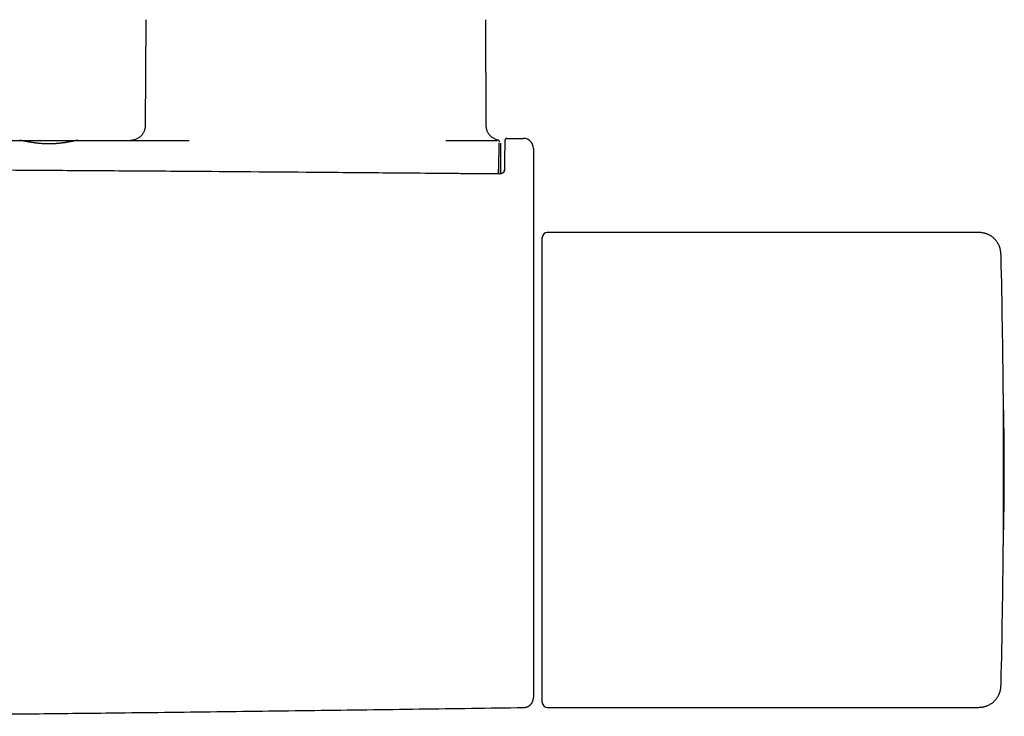
# Model space of a CAD drawing. Units: millimetres. Extents: x 8 to 1138, y 12 to 535.
# Drawn here: x 627 to 727, y 214 to 285 of the extents above; entities that cross this region are included whole.
import ezdxf

# ---------------------------------------------------------------- set-up
doc = ezdxf.new("R2010")
doc.units = ezdxf.units.MM

msp = doc.modelspace()

# ---------------------------------------------------------------- linework, layer by layer
at = {"color": 7, "linetype": 'Continuous', "lineweight": 30}
for p, q in [((640.242, 284.676), (640.185, 273.967)), ((674.651, 273.967), (674.595, 284.676)), ((627.499, 272.474), (633.342, 272.474)), ((670.575, 272.474), (675.671, 272.474)), ((675.671, 272.474), (675.729, 272.474)), ((675.729, 272.474), (675.74, 272.478)), ((676.105, 272.202), (676.105, 272.205)), ((676.742, 272.674), (676.74, 272.662)), ((676.742, 272.674), (678.418, 272.674)), ((675.885, 269.106), (675.921, 270.111)), ((675.921, 270.119), (675.921, 270.111)), ((675.884, 269.106), (675.882, 269.088)), ((675.882, 269.082), (675.884, 269.089)), ((676.478, 269.391), (676.485, 269.452)), ((724.128, 263.174), (680.818, 263.174)), ((680.318, 215.674), (680.318, 262.674)), ((726.918, 246.674), (726.912, 246.674)), ((726.918, 231.674), (726.918, 246.674)), ((726.912, 231.674), (726.918, 231.674)), ((680.818, 215.174), (724.128, 215.174))]:
    msp.add_line(p, q, dxfattribs=at)
for centre, radius, start, end in [((678.418, 271.674), 1, 0, 90), ((680.818, 262.674), 0.5, 90, 180), ((-173.056, 239.175), 900, 0.487003, 1.368775), ((427.012, 239.174), 300, 358.56746, 1.43254), ((-173.056, 239.175), 900, 358.631188, 359.513071), ((680.818, 215.674), 0.5, 180, 270)]:
    msp.add_arc(centre, radius, start, end, dxfattribs=at)
for points, knots in [([(640.185, 273.967), (640.185, 273.94), (640.184, 273.891), (640.178, 273.824), (640.172, 273.769), (640.165, 273.725), (640.158, 273.686), (640.15, 273.648), (640.133, 273.578), (640.103, 273.477), (640.051, 273.349), (639.987, 273.225), (639.913, 273.108), (639.828, 272.999), (639.733, 272.897), (639.629, 272.805), (639.517, 272.723), (639.398, 272.652), (639.273, 272.592), (639.143, 272.544), (639.038, 272.515), (638.963, 272.5), (638.916, 272.492), (638.868, 272.485), (638.815, 272.48), (638.753, 272.475), (638.709, 272.475), (638.686, 272.474)], [0, 0, 0, 0, 0.0336451, 0.0624061, 0.0859892, 0.1041909, 0.120251, 0.1365723, 0.1531542, 0.2120851, 0.271064, 0.3300534, 0.3890507, 0.4480534, 0.5070588, 0.5660644, 0.6250675, 0.6840652, 0.7430546, 0.8020317, 0.8609943, 0.8807281, 0.9008517, 0.9213725, 0.9430417, 0.9691668, 1, 1, 1, 1]), ([(675.814, 272.513), (675.774, 272.523), (675.689, 272.545), (675.564, 272.592), (675.438, 272.652), (675.319, 272.723), (675.207, 272.805), (675.104, 272.897), (675.009, 272.999), (674.923, 273.108), (674.849, 273.225), (674.785, 273.349), (674.733, 273.477), (674.703, 273.578), (674.686, 273.648), (674.679, 273.686), (674.671, 273.725), (674.665, 273.769), (674.658, 273.824), (674.652, 273.891), (674.651, 273.94), (674.651, 273.967)], [0, 0, 0, 0, 0.061621, 0.130625, 0.199642, 0.26867, 0.337703, 0.40674, 0.475776, 0.54481, 0.613837, 0.682854, 0.75186, 0.820809, 0.84021, 0.859306, 0.878096, 0.899392, 0.926985, 0.960635, 1, 1, 1, 1]), ([(582.418, 272.474), (584.522, 272.474), (588.729, 272.474), (595.04, 272.474), (601.351, 272.474), (607.762, 272.474), (614.273, 272.474), (620.884, 272.474), (625.292, 272.474), (627.495, 272.474)], [0, 0, 0, 0, 0.140002, 0.280003, 0.420003, 0.560002, 0.706668, 0.853334, 1, 1, 1, 1]), ([(633.355, 272.474), (633.343, 272.474), (633.32, 272.473), (633.273, 272.469), (633.218, 272.461), (633.151, 272.45), (633.073, 272.436), (633.01, 272.424), (632.972, 272.417), (632.962, 272.415), (632.951, 272.413), (632.94, 272.411), (632.928, 272.408), (632.899, 272.403), (632.852, 272.393), (632.781, 272.379), (632.706, 272.364), (632.623, 272.348), (632.533, 272.331), (632.432, 272.313), (632.33, 272.294), (632.23, 272.277), (632.138, 272.262), (632.047, 272.248), (631.959, 272.235), (631.873, 272.223), (631.776, 272.209), (631.67, 272.196), (631.555, 272.182), (631.466, 272.173), (631.401, 272.166), (631.356, 272.162), (631.311, 272.158), (631.266, 272.154), (631.221, 272.151), (631.176, 272.147), (631.105, 272.142), (631.007, 272.136), (630.876, 272.129), (630.738, 272.124), (630.593, 272.121), (630.432, 272.12), (630.253, 272.121), (630.055, 272.128), (629.854, 272.138), (629.65, 272.152), (629.505, 272.165), (629.417, 272.174), (629.386, 272.177), (629.353, 272.181), (629.319, 272.185), (629.285, 272.189), (629.249, 272.193), (629.19, 272.2), (629.105, 272.211), (628.998, 272.225), (628.891, 272.241), (628.783, 272.257), (628.673, 272.275), (628.56, 272.294), (628.449, 272.313), (628.345, 272.332), (628.252, 272.349), (628.169, 272.364), (628.097, 272.378), (628.033, 272.391), (627.978, 272.402), (627.93, 272.411), (627.895, 272.418), (627.87, 272.422), (627.853, 272.425), (627.837, 272.428), (627.821, 272.431), (627.805, 272.434), (627.771, 272.44), (627.724, 272.448), (627.668, 272.457), (627.617, 272.464), (627.571, 272.47), (627.529, 272.474), (627.506, 272.474), (627.495, 272.474)], [0, 0, 0, 0, 0.019305, 0.039223, 0.05976, 0.080922, 0.102715, 0.125143, 0.127483, 0.129903, 0.132403, 0.134981, 0.137639, 0.140377, 0.154352, 0.168322, 0.183699, 0.19862, 0.214662, 0.231828, 0.250116, 0.264831, 0.278918, 0.292379, 0.305213, 0.317421, 0.329002, 0.345934, 0.361321, 0.375163, 0.381029, 0.386869, 0.392684, 0.398474, 0.404238, 0.409977, 0.415691, 0.431274, 0.446671, 0.464759, 0.482588, 0.500163, 0.523909, 0.548262, 0.573232, 0.598828, 0.625057, 0.629055, 0.633203, 0.637501, 0.641948, 0.646546, 0.651294, 0.656193, 0.670436, 0.685815, 0.700507, 0.716105, 0.732608, 0.750018, 0.768555, 0.785948, 0.802197, 0.817302, 0.831263, 0.843861, 0.855357, 0.865749, 0.875039, 0.878997, 0.882936, 0.886856, 0.890759, 0.894643, 0.898509, 0.916487, 0.932198, 0.947592, 0.965504, 0.982972, 1, 1, 1, 1]), ([(633.355, 272.474), (635.458, 272.474), (639.214, 272.474), (642.97, 272.474), (644.623, 272.474)], [0, 0, 0, 0, 0.5599993, 1, 1, 1, 1]), ([(676.017, 272.323), (676.017, 272.323), (676.017, 272.322), (676.016, 272.324), (676.016, 272.326), (676.014, 272.329), (676.013, 272.334), (676.011, 272.339), (676.008, 272.345), (676.005, 272.353), (676.001, 272.361), (675.997, 272.369), (675.992, 272.378), (675.987, 272.387), (675.982, 272.395), (675.978, 272.401), (675.975, 272.405), (675.972, 272.41), (675.969, 272.414), (675.964, 272.419), (675.958, 272.427), (675.948, 272.438), (675.933, 272.452), (675.912, 272.469), (675.885, 272.486), (675.852, 272.502), (675.827, 272.509), (675.814, 272.513)], [0, 0, 0, 0, 0.007248, 0.067317, 0.128157, 0.204258, 0.276308, 0.344309, 0.414855, 0.480445, 0.541084, 0.596782, 0.646744, 0.689986, 0.726512, 0.744039, 0.759469, 0.772809, 0.784069, 0.793463, 0.805635, 0.822569, 0.846701, 0.87658, 0.912155, 0.953337, 1, 1, 1, 1]), ([(675.941, 272.203), (675.941, 272.201), (675.939, 272.198), (675.937, 272.173), (675.934, 272.133), (675.932, 272.077), (675.929, 272.005), (675.927, 271.917), (675.924, 271.815), (675.921, 271.698), (675.918, 271.565), (675.915, 271.418), (675.913, 271.257), (675.91, 271.082), (675.907, 270.893), (675.904, 270.69), (675.901, 270.473), (675.897, 270.244), (675.894, 270.003), (675.891, 269.751), (675.888, 269.488), (675.886, 269.305), (675.885, 269.213)], [0, 0, 0, 0, 0.0501631, 0.100208, 0.1502397, 0.2003632, 0.250683, 0.3006521, 0.3504437, 0.4001602, 0.4499048, 0.4997805, 0.5495967, 0.5993485, 0.6491397, 0.6990739, 0.7492538, 0.7996503, 0.8498184, 0.8998625, 0.9498879, 1, 1, 1, 1]), ([(676.124, 269.096), (676.124, 269.127), (676.124, 269.248), (676.124, 269.449), (676.125, 269.699), (676.125, 269.939), (676.125, 270.169), (676.124, 270.389), (676.124, 270.598), (676.124, 270.795), (676.123, 270.981), (676.123, 271.154), (676.122, 271.314), (676.121, 271.462), (676.12, 271.597), (676.119, 271.719), (676.117, 271.827), (676.116, 271.924), (676.114, 272.008), (676.113, 272.079), (676.111, 272.134), (676.109, 272.173), (676.107, 272.198), (676.106, 272.201), (676.105, 272.203)], [0, 0, 0, 0, 0.0160795, 0.0621949, 0.1083602, 0.1545919, 0.2009077, 0.2473273, 0.2937579, 0.3400813, 0.3863172, 0.4324839, 0.4785981, 0.5246756, 0.5707313, 0.6167796, 0.6628345, 0.7089102, 0.7572179, 0.8055819, 0.854021, 0.9025552, 0.9512068, 1, 1, 1, 1]), ([(676.741, 272.671), (676.725, 272.67), (676.696, 272.668), (676.658, 272.654), (676.629, 272.638), (676.609, 272.622), (676.594, 272.607), (676.584, 272.595), (676.577, 272.586), (676.57, 272.575), (676.563, 272.563), (676.557, 272.55), (676.553, 272.539), (676.549, 272.526), (676.546, 272.514), (676.544, 272.503), (676.543, 272.493), (676.541, 272.48), (676.539, 272.463), (676.537, 272.438), (676.535, 272.407), (676.534, 272.369), (676.532, 272.332), (676.531, 272.294), (676.53, 272.253), (676.528, 272.198), (676.526, 272.125), (676.524, 272.029), (676.521, 271.924), (676.519, 271.814), (676.517, 271.701), (676.515, 271.586), (676.513, 271.464), (676.511, 271.336), (676.508, 271.206), (676.507, 271.1), (676.506, 271.023), (676.505, 270.975), (676.504, 270.925), (676.503, 270.872), (676.503, 270.812), (676.502, 270.744), (676.501, 270.667), (676.499, 270.581), (676.498, 270.485), (676.497, 270.376), (676.495, 270.256), (676.494, 270.124), (676.492, 269.979), (676.49, 269.82), (676.488, 269.648), (676.487, 269.526), (676.486, 269.463)], [0, 0, 0, 0, 0.006536, 0.012301, 0.01703, 0.020612, 0.023461, 0.025715, 0.027401, 0.028857, 0.032155, 0.036166, 0.041026, 0.046808, 0.056353, 0.067789, 0.080813, 0.09377, 0.113542, 0.132601, 0.164877, 0.194925, 0.219991, 0.244475, 0.26867, 0.292577, 0.334558, 0.375971, 0.41737, 0.458772, 0.494619, 0.530462, 0.566304, 0.602061, 0.636551, 0.669407, 0.681348, 0.693058, 0.704537, 0.716603, 0.730443, 0.745777, 0.762838, 0.78163, 0.802158, 0.824901, 0.849465, 0.875858, 0.904094, 0.934184, 0.966146, 1, 1, 1, 1]), ([(679.418, 271.674), (679.418, 271.673), (679.418, 271.671), (679.418, 271.652), (679.418, 271.623), (679.418, 271.582), (679.418, 271.529), (679.418, 271.462), (679.418, 271.377), (679.418, 271.272), (679.418, 271.152), (679.418, 271.022), (679.418, 270.884), (679.418, 270.74), (679.418, 270.585), (679.418, 270.418), (679.418, 270.241), (679.418, 270.052), (679.418, 269.854), (679.418, 269.636), (679.418, 269.399), (679.418, 269.139), (679.418, 268.87), (679.418, 268.59), (679.418, 268.302), (679.418, 268.004), (679.418, 267.708), (679.418, 267.412), (679.418, 267.12), (679.418, 266.822), (679.418, 266.52), (679.418, 266.212), (679.418, 266.005), (679.418, 265.901)], [0, 0, 0, 0, 0.0295, 0.058922, 0.088276, 0.117575, 0.146829, 0.176048, 0.21045, 0.244828, 0.279197, 0.31357, 0.344274, 0.375002, 0.405763, 0.43657, 0.467434, 0.498368, 0.52931, 0.560182, 0.595394, 0.630548, 0.665662, 0.70075, 0.735826, 0.770904, 0.805999, 0.838196, 0.87043, 0.902714, 0.93506, 0.967483, 1, 1, 1, 1]), ([(675.987, 269.081), (675.894, 269.081), (675.714, 269.083), (675.449, 269.085), (675.197, 269.087), (674.957, 269.09), (674.731, 269.091), (674.517, 269.093), (674.309, 269.095), (674.11, 269.097), (673.918, 269.098), (673.742, 269.1), (673.582, 269.101), (673.38, 269.103), (673.133, 269.105), (672.832, 269.108), (672.527, 269.11), (672.074, 269.114), (671.474, 269.119), (670.728, 269.126), (668.896, 269.141), (664.931, 269.175), (656.963, 269.24), (647.797, 269.312), (638.48, 269.378), (630.885, 269.428), (623.109, 269.473), (615.152, 269.513), (607.015, 269.547), (598.877, 269.572), (590.739, 269.588), (582.848, 269.594), (575.203, 269.589), (567.805, 269.576), (560.407, 269.556), (553.009, 269.528), (545.611, 269.494), (538.213, 269.453), (529.484, 269.4), (519.423, 269.33), (508.486, 269.245), (500.612, 269.181), (495.8, 269.14), (494.211, 269.127), (493.244, 269.118), (492.904, 269.115), (492.646, 269.113), (492.466, 269.112), (492.361, 269.111), (492.255, 269.11), (492.144, 269.109), (492.022, 269.108), (491.888, 269.107), (491.742, 269.106), (491.582, 269.104), (491.41, 269.103), (491.226, 269.101), (491.029, 269.099), (490.819, 269.098), (490.597, 269.096), (490.354, 269.094), (490.088, 269.091), (489.8, 269.089), (489.497, 269.086), (489.178, 269.083), (488.961, 269.082), (488.849, 269.081)], [0, 0, 0, 0, 0.001483, 0.002898, 0.004245, 0.005524, 0.006736, 0.007879, 0.008955, 0.01006, 0.011082, 0.012023, 0.012881, 0.013657, 0.015247, 0.016854, 0.018481, 0.02013, 0.024114, 0.028105, 0.032097, 0.053479, 0.091661, 0.159844, 0.200429, 0.241014, 0.2816, 0.325085, 0.368569, 0.412054, 0.455538, 0.499023, 0.538555, 0.578086, 0.617617, 0.657149, 0.69668, 0.736212, 0.775743, 0.836621, 0.897499, 0.951071, 0.962857, 0.974643, 0.976539, 0.97836, 0.980105, 0.980676, 0.981238, 0.981791, 0.982373, 0.983022, 0.983738, 0.984522, 0.985373, 0.986291, 0.987277, 0.98833, 0.989451, 0.990638, 0.991894, 0.993352, 0.994892, 0.996513, 0.998216, 1, 1, 1, 1]), ([(676.489, 269.474), (676.488, 269.46), (676.487, 269.432), (676.479, 269.393), (676.466, 269.353), (676.446, 269.313), (676.42, 269.275), (676.395, 269.245), (676.371, 269.222), (676.349, 269.203), (676.329, 269.188), (676.31, 269.174), (676.291, 269.163), (676.27, 269.15), (676.241, 269.135), (676.199, 269.117), (676.151, 269.102), (676.099, 269.09), (676.045, 269.082), (676.007, 269.081), (675.987, 269.081)], [0, 0, 0, 0, 0.072065, 0.13816, 0.198735, 0.279924, 0.350149, 0.409739, 0.458765, 0.499342, 0.536103, 0.569153, 0.598434, 0.626817, 0.668982, 0.727118, 0.801437, 0.860127, 0.926252, 1, 1, 1, 1]), ([(679.418, 265.901), (679.418, 265.357), (679.418, 264.269), (679.418, 262.634), (679.418, 260.998), (679.418, 259.36), (679.418, 257.721), (679.418, 256.111), (679.418, 254.531), (679.418, 252.982), (679.418, 251.43), (679.418, 249.878), (679.418, 248.472), (679.418, 247.213), (679.418, 246.102), (679.418, 244.99), (679.418, 243.877), (679.418, 242.763), (679.418, 241.649), (679.418, 240.716), (679.418, 239.963), (679.418, 239.392), (679.418, 238.823), (679.418, 238.255), (679.418, 237.689), (679.418, 237.136), (679.418, 236.595), (679.418, 236.066), (679.418, 235.539), (679.418, 235.013), (679.418, 234.483), (679.418, 233.951), (679.418, 233.416), (679.418, 232.884), (679.418, 232.356), (679.418, 231.835), (679.418, 231.321), (679.418, 230.815), (679.418, 230.313), (679.418, 229.813), (679.418, 229.314), (679.418, 228.818), (679.418, 228.327), (679.418, 227.843), (679.418, 227.365), (679.418, 226.894), (679.418, 226.43), (679.418, 225.973), (679.418, 225.523), (679.418, 225.081), (679.418, 224.648), (679.418, 224.222), (679.418, 223.806), (679.418, 223.384), (679.418, 222.959), (679.418, 222.533), (679.418, 222.118), (679.418, 221.716), (679.418, 221.338), (679.418, 220.983), (679.418, 220.652), (679.418, 220.331), (679.418, 220.021), (679.418, 219.724), (679.418, 219.44), (679.418, 219.168), (679.418, 218.907), (679.418, 218.656), (679.418, 218.414), (679.418, 218.183), (679.418, 217.964), (679.418, 217.756), (679.418, 217.561), (679.418, 217.378), (679.418, 217.207), (679.418, 217.049), (679.418, 216.903), (679.418, 216.77), (679.418, 216.65), (679.418, 216.542), (679.418, 216.448), (679.418, 216.364), (679.418, 216.292), (679.418, 216.234), (679.418, 216.192), (679.418, 216.166), (679.418, 216.163), (679.418, 216.161)], [0, 0, 0, 0, 0.026312, 0.052611, 0.0789, 0.105181, 0.131454, 0.157723, 0.182487, 0.20725, 0.232013, 0.256778, 0.281546, 0.29924, 0.316937, 0.334637, 0.352342, 0.370051, 0.387771, 0.405495, 0.414577, 0.423638, 0.432674, 0.441685, 0.450677, 0.459656, 0.468115, 0.476572, 0.485032, 0.4935, 0.501978, 0.510726, 0.519473, 0.528221, 0.53697, 0.54572, 0.554315, 0.562911, 0.571509, 0.580108, 0.588884, 0.59766, 0.606438, 0.615216, 0.623995, 0.632773, 0.641552, 0.65033, 0.659108, 0.667885, 0.676661, 0.685436, 0.69421, 0.702983, 0.712632, 0.722279, 0.731926, 0.741573, 0.751219, 0.75997, 0.768719, 0.777469, 0.786218, 0.794968, 0.803562, 0.812157, 0.820752, 0.829349, 0.838122, 0.846895, 0.855669, 0.864444, 0.873219, 0.881994, 0.890769, 0.899544, 0.908319, 0.917094, 0.925868, 0.934642, 0.943416, 0.952189, 0.96184, 0.971491, 0.981143, 0.990796, 1, 1, 1, 1]), ([(726.687, 260.673), (726.686, 260.721), (726.684, 260.818), (726.678, 260.962), (726.668, 261.099), (726.653, 261.222), (726.636, 261.332), (726.617, 261.426), (726.598, 261.506), (726.579, 261.576), (726.559, 261.644), (726.536, 261.711), (726.5, 261.807), (726.445, 261.931), (726.366, 262.079), (726.275, 262.222), (726.172, 262.357), (726.06, 262.484), (725.938, 262.602), (725.807, 262.711), (725.671, 262.807), (725.532, 262.891), (725.419, 262.947), (725.334, 262.985), (725.277, 263.008), (725.213, 263.032), (725.141, 263.057), (725.056, 263.082), (724.958, 263.106), (724.849, 263.129), (724.727, 263.148), (724.594, 263.162), (724.448, 263.171), (724.292, 263.174), (724.184, 263.174), (724.128, 263.174)], [0, 0, 0, 0, 0.0348683, 0.0717498, 0.10539, 0.1357842, 0.1629069, 0.1867219, 0.2061103, 0.2233071, 0.2405337, 0.2579203, 0.2754694, 0.3159549, 0.3571764, 0.3986071, 0.4401048, 0.4815917, 0.5231461, 0.5646972, 0.6060766, 0.6459295, 0.6837117, 0.6988457, 0.7136223, 0.7294874, 0.7482917, 0.7700007, 0.7945687, 0.8219494, 0.8521005, 0.8849883, 0.920593, 0.9589161, 1, 1, 1, 1]), ([(726.912, 246.824), (726.912, 246.824), (726.912, 246.827), (726.912, 246.819), (726.912, 246.799), (726.912, 246.766), (726.912, 246.719), (726.912, 246.659), (726.912, 246.585), (726.912, 246.497), (726.912, 246.395), (726.912, 246.281), (726.912, 246.155), (726.912, 246.019), (726.912, 245.871), (726.912, 245.71), (726.912, 245.535), (726.912, 245.348), (726.912, 245.149), (726.912, 244.94), (726.912, 244.724), (726.912, 244.501), (726.912, 244.268), (726.912, 244.023), (726.912, 243.769), (726.912, 243.503), (726.912, 243.229), (726.912, 242.95), (726.912, 242.668), (726.912, 242.382), (726.912, 242.09), (726.912, 241.791), (726.912, 241.484), (726.912, 241.17), (726.912, 240.852), (726.912, 240.534), (726.912, 240.217), (726.912, 239.902), (726.912, 239.584), (726.912, 239.263), (726.912, 238.939), (726.912, 238.613), (726.912, 238.286), (726.912, 237.965), (726.912, 237.649), (726.912, 237.339), (726.912, 237.032), (726.912, 236.725), (726.912, 236.421), (726.912, 236.118), (726.912, 235.821), (726.912, 235.532), (726.912, 235.253), (726.912, 234.984), (726.912, 234.721), (726.912, 234.463), (726.912, 234.213), (726.912, 233.968), (726.912, 233.733), (726.912, 233.51), (726.912, 233.299), (726.912, 233.101), (726.912, 232.912), (726.912, 232.733), (726.912, 232.564), (726.912, 232.405), (726.912, 232.259), (726.912, 232.126), (726.912, 232.007), (726.912, 231.902), (726.912, 231.81), (726.912, 231.729), (726.912, 231.661), (726.912, 231.606), (726.912, 231.564), (726.912, 231.538), (726.912, 231.525), (726.912, 231.526), (726.912, 231.526)], [0, 0, 0, 0, 0.000083, 0.013748, 0.026934, 0.040119, 0.053396, 0.066673, 0.080239, 0.093805, 0.10747, 0.121136, 0.134322, 0.147507, 0.160784, 0.174061, 0.187627, 0.201193, 0.214858, 0.228524, 0.241709, 0.254895, 0.268172, 0.281449, 0.295015, 0.308581, 0.322246, 0.335912, 0.349097, 0.362283, 0.37556, 0.388837, 0.402403, 0.415968, 0.429634, 0.4433, 0.456485, 0.469671, 0.482948, 0.496225, 0.509791, 0.523356, 0.537022, 0.550688, 0.563873, 0.577059, 0.590336, 0.603613, 0.617178, 0.630744, 0.64441, 0.658076, 0.671261, 0.684446, 0.697723, 0.711, 0.724566, 0.738132, 0.751798, 0.765464, 0.778649, 0.791834, 0.805111, 0.818388, 0.831954, 0.84552, 0.859186, 0.872851, 0.886037, 0.899222, 0.912499, 0.925776, 0.939342, 0.952908, 0.966574, 0.980239, 0.993425, 1, 1, 1, 1]), ([(724.128, 215.174), (724.182, 215.174), (724.287, 215.174), (724.438, 215.178), (724.575, 215.186), (724.699, 215.198), (724.808, 215.213), (724.903, 215.231), (724.983, 215.249), (725.054, 215.267), (725.122, 215.287), (725.189, 215.309), (725.286, 215.343), (725.411, 215.396), (725.56, 215.474), (725.703, 215.563), (725.84, 215.664), (725.969, 215.775), (726.088, 215.895), (726.198, 216.024), (726.297, 216.16), (726.382, 216.298), (726.44, 216.41), (726.478, 216.494), (726.503, 216.551), (726.527, 216.614), (726.553, 216.686), (726.579, 216.771), (726.605, 216.868), (726.629, 216.977), (726.65, 217.098), (726.666, 217.231), (726.677, 217.376), (726.684, 217.526), (726.686, 217.627), (726.687, 217.675)], [0, 0, 0, 0, 0.040132, 0.077005, 0.110651, 0.141061, 0.168205, 0.192043, 0.211451, 0.22865, 0.245876, 0.263263, 0.280815, 0.321308, 0.36254, 0.403983, 0.445492, 0.486985, 0.528542, 0.570092, 0.611472, 0.651328, 0.689109, 0.704242, 0.719018, 0.734856, 0.753632, 0.775315, 0.799861, 0.827224, 0.857362, 0.890245, 0.925853, 0.964192, 1, 1, 1, 1]), ([(678.432, 215.161), (678.467, 215.162), (678.534, 215.165), (678.632, 215.182), (678.724, 215.207), (678.808, 215.238), (678.883, 215.274), (678.952, 215.314), (679.015, 215.357), (679.07, 215.402), (679.119, 215.447), (679.164, 215.494), (679.21, 215.549), (679.256, 215.613), (679.3, 215.686), (679.336, 215.761), (679.362, 215.827), (679.379, 215.882), (679.391, 215.926), (679.4, 215.968), (679.407, 216.011), (679.413, 216.06), (679.418, 216.111), (679.418, 216.146), (679.418, 216.161)], [0, 0, 0, 0, 0.066141, 0.129943, 0.190731, 0.247915, 0.301004, 0.349607, 0.401597, 0.446365, 0.487149, 0.528733, 0.571066, 0.624875, 0.679486, 0.734153, 0.78481, 0.815926, 0.844948, 0.872089, 0.897011, 0.929491, 0.969365, 1, 1, 1, 1]), ([(486.404, 215.161), (489.391, 215.119), (495.365, 215.036), (504.327, 214.914), (513.288, 214.796), (522.249, 214.685), (531.211, 214.583), (539.532, 214.498), (547.213, 214.429), (554.254, 214.376), (561.295, 214.332), (568.336, 214.299), (575.377, 214.279), (582.631, 214.272), (590.099, 214.28), (597.78, 214.304), (605.462, 214.342), (613.143, 214.394), (620.824, 214.456), (628.505, 214.529), (637.146, 214.622), (646.748, 214.735), (657.309, 214.871), (667.871, 215.014), (674.912, 215.112), (678.432, 215.161)], [0, 0, 0, 0, 0.046669, 0.093337, 0.140006, 0.186673, 0.233341, 0.280007, 0.316674, 0.35334, 0.390005, 0.42667, 0.463335, 0.5, 0.539998, 0.579996, 0.619995, 0.659993, 0.699993, 0.739992, 0.779993, 0.834994, 0.889995, 0.944998, 1, 1, 1, 1])]:
    msp.add_open_spline(points, degree=3, knots=knots, dxfattribs=at)

doc.saveas('drawing.dxf')
